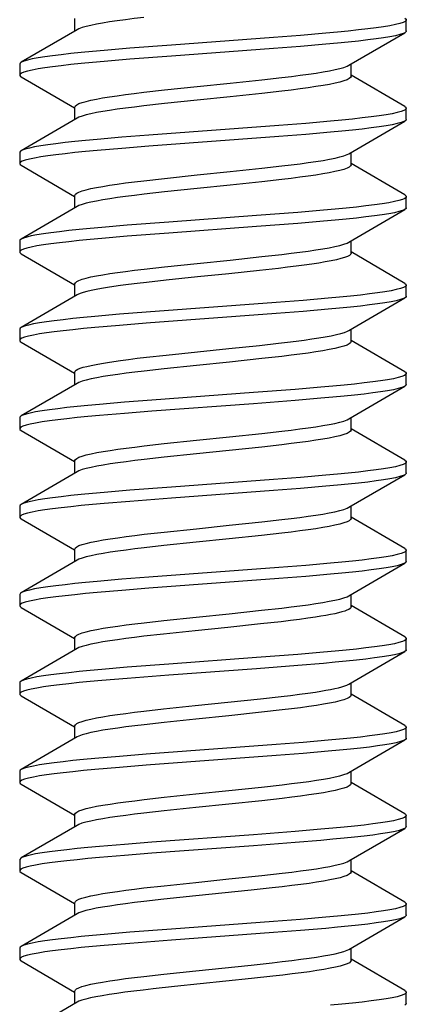
# Model space of a CAD drawing. Units: millimetres. Extents: x -110 to 110, y -25 to 25.
# Drawn here: x -6 to -4, y -5 to -1 of the extents above; entities that cross this region are included whole.
import ezdxf

# ---------------------------------------------------------------- set-up
doc = ezdxf.new("R2010")
doc.units = ezdxf.units.MM
doc.header["$LTSCALE"] = 23.1
doc.layers.get('0').update_dxf_attribs({"linetype": 'CONTINUOUS'})

msp = doc.modelspace()

# ---------------------------------------------------------------- linework, layer by layer
at = {"color": 7, "linetype": 'CONTINUOUS'}
for p, q in [((-5.625, -0.9684), (-5.625, -0.9126)), ((-4.125, -0.9682), (-4.125, -0.9182)), ((-5.6155, -0.9628), (-5.8681, -1.1103)), ((-5.6069, -0.9585), (-5.6155, -0.9628)), ((-4.4896, -0.9786), (-4.6034, -0.9883)), ((-4.3845, -1.1237), (-4.1319, -0.9762)), ((-4.1319, -0.9762), (-4.14, -0.98)), ((-4.7265, -0.998), (-5.1875, -1.032)), ((-4.6034, -0.9883), (-4.7265, -0.998)), ((-5.3764, -1.0466), (-5.492, -1.0563)), ((-5.1875, -1.032), (-5.3764, -1.0466)), ((-4.7265, -1.048), (-5.1875, -1.082)), ((-4.6034, -1.0383), (-4.7265, -1.048)), ((-4.4896, -1.0286), (-4.6034, -1.0383)), ((-5.3764, -1.0966), (-5.492, -1.1063)), ((-5.1875, -1.082), (-5.3764, -1.0966)), ((-5.875, -1.1182), (-5.875, -1.1682)), ((-4.393, -1.1279), (-4.3845, -1.1237)), ((-4.375, -1.1739), (-4.375, -1.1181)), ((-5.8681, -1.1762), (-5.6274, -1.3167)), ((-4.9226, -1.2047), (-4.7783, -1.1895)), ((-4.7783, -1.1895), (-4.6877, -1.1793)), ((-4.1319, -1.3103), (-4.375, -1.1684)), ((-5.3132, -1.246), (-5.2202, -1.2355)), ((-5.2202, -1.2355), (-5.0716, -1.2199)), ((-5.0716, -1.2199), (-4.9226, -1.2047)), ((-4.6881, -1.2407), (-4.7784, -1.2508)), ((-5.0713, -1.2812), (-5.2198, -1.2968)), ((-4.9225, -1.266), (-5.0713, -1.2812)), ((-4.7784, -1.2508), (-4.9225, -1.266)), ((-5.625, -1.3684), (-5.625, -1.3126)), ((-5.2198, -1.2968), (-5.3127, -1.3073)), ((-4.125, -1.3682), (-4.125, -1.3182)), ((-5.6155, -1.3628), (-5.8681, -1.5103)), ((-5.6068, -1.3585), (-5.6155, -1.3628)), ((-4.4681, -1.3767), (-4.5798, -1.3864)), ((-4.3845, -1.5237), (-4.1319, -1.3762)), ((-4.1319, -1.3762), (-4.1355, -1.3781)), ((-4.7013, -1.3961), (-5.2901, -1.4398)), ((-4.5798, -1.3864), (-4.7013, -1.3961)), ((-5.4121, -1.4495), (-5.5246, -1.4592)), ((-5.2901, -1.4398), (-5.4121, -1.4495)), ((-4.7013, -1.4461), (-5.2901, -1.4898)), ((-4.5798, -1.4364), (-4.7013, -1.4461)), ((-4.4681, -1.4267), (-4.5798, -1.4364)), ((-5.4121, -1.4995), (-5.5246, -1.5092)), ((-5.2901, -1.4898), (-5.4121, -1.4995)), ((-5.875, -1.5182), (-5.875, -1.5682)), ((-4.3931, -1.528), (-4.3845, -1.5237)), ((-4.375, -1.5739), (-4.375, -1.5181)), ((-5.8681, -1.5762), (-5.6274, -1.7167)), ((-4.9225, -1.6047), (-4.7784, -1.5895)), ((-4.7784, -1.5895), (-4.6881, -1.5793)), ((-4.1319, -1.7103), (-4.375, -1.5684)), ((-5.3127, -1.6459), (-5.2198, -1.6355)), ((-5.2198, -1.6355), (-5.0713, -1.6199)), ((-5.0713, -1.6199), (-4.9225, -1.6047)), ((-4.6885, -1.6407), (-4.7783, -1.6508)), ((-5.0711, -1.6812), (-5.2194, -1.6967)), ((-4.9224, -1.666), (-5.0711, -1.6812)), ((-4.7783, -1.6508), (-4.9224, -1.666)), ((-5.625, -1.7684), (-5.625, -1.7126)), ((-5.2194, -1.6967), (-5.3121, -1.7072)), ((-4.125, -1.7682), (-4.125, -1.7182)), ((-5.6155, -1.7628), (-5.8681, -1.9103)), ((-5.6068, -1.7585), (-5.6155, -1.7628)), ((-4.5004, -1.7796), (-4.6154, -1.7893)), ((-4.3845, -1.9237), (-4.1319, -1.7762)), ((-4.1319, -1.7762), (-4.1426, -1.781)), ((-4.8036, -1.8038), (-5.2005, -1.833)), ((-4.6154, -1.7893), (-4.8036, -1.8038)), ((-5.3884, -1.8475), (-5.503, -1.8572)), ((-5.2005, -1.833), (-5.3884, -1.8475)), ((-4.8036, -1.8538), (-5.2005, -1.883)), ((-4.6154, -1.8393), (-4.8036, -1.8538)), ((-4.5004, -1.8296), (-4.6154, -1.8393)), ((-5.3884, -1.8975), (-5.503, -1.9072)), ((-5.2005, -1.883), (-5.3884, -1.8975)), ((-5.875, -1.9182), (-5.875, -1.9682)), ((-4.3933, -1.928), (-4.3845, -1.9237)), ((-4.375, -1.9739), (-4.375, -1.9181)), ((-5.8681, -1.9762), (-5.6274, -2.1167)), ((-5.0711, -2.0198), (-4.9224, -2.0047)), ((-4.9224, -2.0047), (-4.7783, -1.9895)), ((-4.7783, -1.9895), (-4.6885, -1.9794)), ((-4.1319, -2.1103), (-4.375, -1.9684)), ((-5.3121, -2.0459), (-5.2194, -2.0354)), ((-5.2194, -2.0354), (-5.0711, -2.0198)), ((-4.7036, -2.0425), (-4.7901, -2.0521)), ((-5.0706, -2.0811), (-5.212, -2.0959)), ((-4.9282, -2.0666), (-5.0706, -2.0811)), ((-4.7901, -2.0521), (-4.9282, -2.0666)), ((-5.625, -2.1684), (-5.625, -2.1126)), ((-5.212, -2.0959), (-5.3011, -2.1059)), ((-4.125, -2.1682), (-4.125, -2.1182)), ((-5.6155, -2.1628), (-5.8681, -2.3103)), ((-4.4788, -2.1776), (-4.5916, -2.1873)), ((-4.3845, -2.3237), (-4.1319, -2.1762)), ((-4.7139, -2.197), (-5.3026, -2.2407)), ((-4.5916, -2.1873), (-4.7139, -2.197)), ((-5.5352, -2.2601), (-5.5864, -2.265)), ((-5.4238, -2.2504), (-5.5352, -2.2601)), ((-5.3026, -2.2407), (-5.4238, -2.2504)), ((-4.7139, -2.247), (-5.3026, -2.2907)), ((-4.5916, -2.2373), (-4.7139, -2.247)), ((-4.4788, -2.2276), (-4.5916, -2.2373)), ((-5.5352, -2.3101), (-5.5864, -2.315)), ((-5.4238, -2.3004), (-5.5352, -2.3101)), ((-5.3026, -2.2907), (-5.4238, -2.3004)), ((-5.875, -2.3182), (-5.875, -2.3682)), ((-4.375, -2.3739), (-4.375, -2.3181)), ((-5.8681, -2.3762), (-5.6274, -2.5167)), ((-5.0706, -2.4198), (-4.9282, -2.4053)), ((-4.9282, -2.4053), (-4.7901, -2.3908)), ((-4.7901, -2.3908), (-4.7036, -2.3811)), ((-4.1319, -2.5103), (-4.375, -2.3684)), ((-5.3011, -2.4446), (-5.212, -2.4346)), ((-5.212, -2.4346), (-5.0706, -2.4198)), ((-4.6883, -2.4407), (-4.7788, -2.4509)), ((-5.0741, -2.4815), (-5.2208, -2.4969)), ((-4.9252, -2.4663), (-5.0741, -2.4815)), ((-4.7788, -2.4509), (-4.9252, -2.4663)), ((-5.625, -2.5684), (-5.625, -2.5126)), ((-5.2208, -2.4969), (-5.3116, -2.5071)), ((-4.125, -2.5682), (-4.125, -2.5182)), ((-5.6155, -2.5628), (-5.8681, -2.7103)), ((-5.6067, -2.5585), (-5.6155, -2.5628)), ((-4.5115, -2.5805), (-4.6274, -2.5902)), ((-4.3845, -2.7237), (-4.1319, -2.5762)), ((-4.1319, -2.5762), (-4.1335, -2.5771)), ((-4.8166, -2.6048), (-5.2775, -2.6388)), ((-4.6274, -2.5902), (-4.8166, -2.6048)), ((-5.4003, -2.6485), (-5.5139, -2.6582)), ((-5.2775, -2.6388), (-5.4003, -2.6485)), ((-4.8166, -2.6548), (-5.2775, -2.6888)), ((-4.6274, -2.6402), (-4.8166, -2.6548)), ((-4.5115, -2.6305), (-4.6274, -2.6402)), ((-5.4003, -2.6985), (-5.5139, -2.7082)), ((-5.2775, -2.6888), (-5.4003, -2.6985)), ((-5.875, -2.7182), (-5.875, -2.7682)), ((-4.3933, -2.728), (-4.3845, -2.7237)), ((-4.375, -2.7739), (-4.375, -2.7181)), ((-5.8681, -2.7762), (-5.6274, -2.9167)), ((-5.0741, -2.8201), (-4.9252, -2.8049)), ((-4.9252, -2.8049), (-4.7788, -2.7895)), ((-4.7788, -2.7895), (-4.6883, -2.7793)), ((-4.1319, -2.9103), (-4.375, -2.7684)), ((-5.3116, -2.8458), (-5.2208, -2.8356)), ((-5.2208, -2.8356), (-5.0741, -2.8201)), ((-4.7795, -2.8509), (-4.9263, -2.8664)), ((-4.6884, -2.8407), (-4.7795, -2.8509)), ((-5.0752, -2.8816), (-5.2215, -2.897)), ((-4.9263, -2.8664), (-5.0752, -2.8816)), ((-5.625, -2.9684), (-5.625, -2.9126)), ((-5.2215, -2.897), (-5.3118, -2.9072)), ((-4.125, -2.9682), (-4.125, -2.9182)), ((-5.6155, -2.9628), (-5.8681, -3.1103)), ((-5.6067, -2.9585), (-5.6155, -2.9628)), ((-4.4895, -2.9786), (-4.6034, -2.9883)), ((-4.3845, -3.1237), (-4.1319, -2.9762)), ((-4.1319, -2.9762), (-4.14, -2.98)), ((-4.7265, -2.998), (-5.1874, -3.032)), ((-4.6034, -2.9883), (-4.7265, -2.998)), ((-4.4895, -3.0286), (-4.6034, -3.0383)), ((-5.3764, -3.0466), (-5.492, -3.0563)), ((-5.1874, -3.032), (-5.3764, -3.0466)), ((-4.7265, -3.048), (-5.1874, -3.082)), ((-4.6034, -3.0383), (-4.7265, -3.048)), ((-5.875, -3.1182), (-5.875, -3.1682)), ((-5.3764, -3.0966), (-5.492, -3.1063)), ((-5.1874, -3.082), (-5.3764, -3.0966)), ((-4.375, -3.1739), (-4.375, -3.1181)), ((-4.3933, -3.128), (-4.3845, -3.1237)), ((-5.8681, -3.1762), (-5.6274, -3.3167)), ((-5.0752, -3.2203), (-4.9263, -3.2051)), ((-4.9263, -3.2051), (-4.7795, -3.1896)), ((-4.7795, -3.1896), (-4.6884, -3.1794)), ((-4.1319, -3.3103), (-4.375, -3.1684)), ((-5.3118, -3.2458), (-5.2215, -3.2356)), ((-5.2215, -3.2356), (-5.0752, -3.2203)), ((-4.7802, -3.251), (-4.9274, -3.2665)), ((-4.6887, -3.2407), (-4.7802, -3.251)), ((-5.0763, -3.2817), (-5.2221, -3.297)), ((-4.9274, -3.2665), (-5.0763, -3.2817)), ((-5.625, -3.3684), (-5.625, -3.3126)), ((-5.2221, -3.297), (-5.312, -3.3072)), ((-4.125, -3.3682), (-4.125, -3.3182)), ((-5.6155, -3.3628), (-5.8681, -3.5103)), ((-5.6067, -3.3585), (-5.6155, -3.3628)), ((-4.4681, -3.3767), (-4.5798, -3.3864)), ((-4.3845, -3.5237), (-4.1319, -3.3762)), ((-4.1319, -3.3762), (-4.1355, -3.3781)), ((-4.7013, -3.3961), (-5.2901, -3.4398)), ((-4.5798, -3.3864), (-4.7013, -3.3961)), ((-4.4681, -3.4267), (-4.5798, -3.4364)), ((-5.4121, -3.4495), (-5.5246, -3.4592)), ((-5.2901, -3.4398), (-5.4121, -3.4495)), ((-4.7013, -3.4461), (-5.2901, -3.4898)), ((-4.5798, -3.4364), (-4.7013, -3.4461)), ((-5.875, -3.5182), (-5.875, -3.5682)), ((-5.4121, -3.4995), (-5.5246, -3.5092)), ((-5.2901, -3.4898), (-5.4121, -3.4995)), ((-4.375, -3.5739), (-4.375, -3.5181)), ((-4.3933, -3.528), (-4.3845, -3.5237)), ((-5.8681, -3.5762), (-5.6274, -3.7167)), ((-5.0763, -3.6204), (-4.9274, -3.6052)), ((-4.9274, -3.6052), (-4.7802, -3.5897)), ((-4.7802, -3.5897), (-4.6887, -3.5794)), ((-4.1319, -3.7103), (-4.375, -3.5684)), ((-5.312, -3.6459), (-5.2221, -3.6357)), ((-5.2221, -3.6357), (-5.0763, -3.6204)), ((-4.7848, -3.6515), (-4.9327, -3.667)), ((-4.692, -3.6411), (-4.7848, -3.6515)), ((-5.2243, -3.6973), (-5.3137, -3.7074)), ((-5.0808, -3.6822), (-5.2243, -3.6973)), ((-4.9327, -3.667), (-5.0808, -3.6822)), ((-5.625, -3.7684), (-5.625, -3.7126)), ((-4.125, -3.7682), (-4.125, -3.7182)), ((-5.6155, -3.7628), (-5.8681, -3.9103)), ((-4.5004, -3.7796), (-4.6154, -3.7893)), ((-4.3845, -3.9237), (-4.1319, -3.7762)), ((-4.8036, -3.8038), (-5.2005, -3.833)), ((-4.6154, -3.7893), (-4.8036, -3.8038)), ((-4.5004, -3.8296), (-4.6154, -3.8393)), ((-5.3884, -3.8475), (-5.503, -3.8572)), ((-5.2005, -3.833), (-5.3884, -3.8475)), ((-4.8036, -3.8538), (-5.2005, -3.883)), ((-4.6154, -3.8393), (-4.8036, -3.8538)), ((-5.875, -3.9182), (-5.875, -3.9682)), ((-5.3884, -3.8975), (-5.503, -3.9072)), ((-5.2005, -3.883), (-5.3884, -3.8975)), ((-4.375, -3.9739), (-4.375, -3.9181)), ((-5.8681, -3.9762), (-5.6274, -4.1167)), ((-5.0808, -4.0208), (-4.9327, -4.0057)), ((-4.9327, -4.0057), (-4.7848, -3.9902)), ((-4.7848, -3.9902), (-4.692, -3.9798)), ((-4.1319, -4.1103), (-4.375, -3.9684)), ((-5.3137, -4.0461), (-5.2243, -4.0359)), ((-5.2243, -4.0359), (-5.0808, -4.0208)), ((-4.7801, -4.051), (-4.9286, -4.0666)), ((-4.6872, -4.0405), (-4.7801, -4.051)), ((-5.2216, -4.097), (-5.312, -4.1072)), ((-5.0775, -4.0818), (-5.2216, -4.097)), ((-4.9286, -4.0666), (-5.0775, -4.0818)), ((-5.625, -4.1684), (-5.625, -4.1126)), ((-4.125, -4.1682), (-4.125, -4.1182)), ((-5.6155, -4.1628), (-5.8681, -4.3103)), ((-5.6069, -4.1586), (-5.6155, -4.1628)), ((-4.5916, -4.1873), (-4.7139, -4.197)), ((-4.4788, -4.1776), (-4.5916, -4.1873)), ((-4.3845, -4.3237), (-4.1319, -4.1762)), ((-4.1319, -4.1762), (-4.1376, -4.1791)), ((-4.7139, -4.197), (-5.3026, -4.2407)), ((-4.4788, -4.2276), (-4.5916, -4.2373)), ((-5.4238, -4.2504), (-5.5352, -4.2601)), ((-5.3026, -4.2407), (-5.4238, -4.2504)), ((-4.7139, -4.247), (-5.3026, -4.2907)), ((-4.5916, -4.2373), (-4.7139, -4.247)), ((-5.875, -4.3182), (-5.875, -4.3682)), ((-5.4238, -4.3004), (-5.5352, -4.3101)), ((-5.3026, -4.2907), (-5.4238, -4.3004)), ((-4.375, -4.3739), (-4.375, -4.3181)), ((-4.3932, -4.328), (-4.3845, -4.3237)), ((-5.8681, -4.3762), (-5.6274, -4.5167)), ((-5.0775, -4.4205), (-4.9286, -4.4053)), ((-4.9286, -4.4053), (-4.7801, -4.3897)), ((-4.7801, -4.3897), (-4.6872, -4.3792)), ((-4.1319, -4.5103), (-4.375, -4.3684)), ((-5.312, -4.4459), (-5.2216, -4.4357)), ((-5.2216, -4.4357), (-5.0775, -4.4205)), ((-4.7797, -4.451), (-4.9283, -4.4666)), ((-4.6867, -4.4405), (-4.7797, -4.451)), ((-5.2217, -4.497), (-5.3124, -4.5072)), ((-5.0774, -4.4818), (-5.2217, -4.497)), ((-4.9283, -4.4666), (-5.0774, -4.4818)), ((-5.625, -4.5684), (-5.625, -4.5126)), ((-4.125, -4.5682), (-4.125, -4.5182)), ((-5.6155, -4.5628), (-5.8681, -4.7103)), ((-5.6071, -4.5586), (-5.6155, -4.5628)), ((-4.5115, -4.5805), (-4.6274, -4.5902)), ((-4.3845, -4.7237), (-4.1319, -4.5762)), ((-4.1319, -4.5762), (-4.1335, -4.5771)), ((-4.8166, -4.6048), (-5.2774, -4.6388)), ((-4.6274, -4.5902), (-4.8166, -4.6048)), ((-4.5115, -4.6305), (-4.6274, -4.6402)), ((-5.4003, -4.6485), (-5.5138, -4.6582)), ((-5.2774, -4.6388), (-5.4003, -4.6485)), ((-4.8166, -4.6548), (-5.2774, -4.6888)), ((-4.6274, -4.6402), (-4.8166, -4.6548)), ((-5.875, -4.7182), (-5.875, -4.7682)), ((-5.4003, -4.6985), (-5.5138, -4.7082)), ((-5.2774, -4.6888), (-5.4003, -4.6985)), ((-4.375, -4.7739), (-4.375, -4.7181)), ((-4.3931, -4.728), (-4.3845, -4.7237)), ((-5.8681, -4.7762), (-5.6274, -4.9167)), ((-5.0774, -4.8205), (-4.9283, -4.8053)), ((-4.9283, -4.8053), (-4.7797, -4.7896)), ((-4.7797, -4.7896), (-4.6867, -4.7792)), ((-4.1319, -4.9103), (-4.375, -4.7684)), ((-5.3124, -4.8459), (-5.2217, -4.8357)), ((-5.2217, -4.8357), (-5.0774, -4.8205)), ((-4.7319, -4.8457), (-4.828, -4.8562)), ((-5.2218, -4.897), (-5.3129, -4.9073)), ((-5.0772, -4.8818), (-5.2218, -4.897)), ((-4.828, -4.8562), (-5.0772, -4.8818)), ((-5.625, -4.9684), (-5.625, -4.9126)), ((-4.125, -4.9682), (-4.125, -4.9182)), ((-5.6155, -4.9628), (-5.8681, -5.1103)), ((-5.6072, -4.9587), (-5.6155, -4.9628)), ((-4.6034, -4.9883), (-4.7265, -4.998)), ((-4.4895, -4.9786), (-4.6034, -4.9883)), ((-4.3845, -5.1237), (-4.1319, -4.9762)), ((-4.1319, -4.9762), (-4.14, -4.98)), ((-5.1874, -5.032), (-5.3764, -5.0466)), ((-4.7265, -4.998), (-5.1874, -5.032)), ((-4.4895, -5.0286), (-4.6034, -5.0383)), ((-5.3764, -5.0466), (-5.492, -5.0563)), ((-4.7265, -5.048), (-5.1874, -5.082)), ((-4.6034, -5.0383), (-4.7265, -5.048)), ((-5.875, -5.1182), (-5.875, -5.1682)), ((-5.3764, -5.0966), (-5.492, -5.1063)), ((-5.1874, -5.082), (-5.3764, -5.0966)), ((-4.375, -5.1739), (-4.375, -5.1181)), ((-4.3931, -5.1279), (-4.3845, -5.1237)), ((-5.8681, -5.1762), (-5.6274, -5.3167)), ((-5.0772, -5.2205), (-4.828, -5.1948)), ((-4.828, -5.1948), (-4.7319, -5.1844)), ((-4.1319, -5.3103), (-4.375, -5.1684)), ((-5.3129, -5.246), (-5.2218, -5.2357)), ((-5.2218, -5.2357), (-5.0772, -5.2205)), ((-4.8257, -5.2559), (-5.1747, -5.2919)), ((-4.7297, -5.2454), (-4.8257, -5.2559)), ((-5.1747, -5.2919), (-5.2703, -5.3024)), ((-5.625, -5.3684), (-5.625, -5.3126)), ((-4.125, -5.3682), (-4.125, -5.3182)), ((-5.6155, -5.3628), (-5.8681, -5.5103)), ((-5.6072, -5.3587), (-5.6155, -5.3628))]:
    msp.add_line(p, q, dxfattribs=at)
for points in [[(-5.3132, -0.9073), (-5.3563, -0.9125), (-5.3965, -0.9177), (-5.4339, -0.9228), (-5.4684, -0.9278), (-5.4998, -0.9329), (-5.528, -0.938), (-5.553, -0.9431), (-5.5747, -0.9482), (-5.5928, -0.9534), (-5.6069, -0.9585)], [(-4.125, -0.9182), (-4.1255, -0.9203), (-4.1302, -0.9252), (-4.14, -0.93), (-4.1548, -0.9349), (-4.1745, -0.9398), (-4.199, -0.9446), (-4.2281, -0.9495), (-4.2618, -0.9543), (-4.2997, -0.9592), (-4.3417, -0.964), (-4.3875, -0.9689), (-4.4369, -0.9737), (-4.4896, -0.9786)], [(-4.1319, -0.9103), (-4.1258, -0.9155), (-4.125, -0.9182)], [(-4.14, -0.98), (-4.1548, -0.9849), (-4.1745, -0.9898), (-4.199, -0.9946), (-4.2281, -0.9995), (-4.2618, -1.0043), (-4.2997, -1.0092), (-4.3417, -1.014), (-4.3875, -1.0189), (-4.4369, -1.0237), (-4.4896, -1.0286)], [(-4.125, -0.9682), (-4.1255, -0.9703), (-4.1302, -0.9752), (-4.1319, -0.9762)], [(-5.492, -1.0563), (-5.5457, -1.0611), (-5.5962, -1.066), (-5.6433, -1.0708), (-5.6866, -1.0757), (-5.7259, -1.0805), (-5.761, -1.0854), (-5.7917, -1.0902), (-5.8178, -1.0951), (-5.8391, -1.1), (-5.8556, -1.1048), (-5.8671, -1.1097), (-5.8681, -1.1103)], [(-5.492, -1.1063), (-5.5457, -1.1111), (-5.5962, -1.116), (-5.6433, -1.1208), (-5.6866, -1.1257), (-5.7259, -1.1305), (-5.761, -1.1354), (-5.7917, -1.1402), (-5.8178, -1.1451), (-5.8391, -1.15), (-5.8556, -1.1548), (-5.8671, -1.1597), (-5.8735, -1.1645), (-5.875, -1.1682)], [(-5.8681, -1.1103), (-5.8735, -1.1145), (-5.875, -1.1182)], [(-4.6877, -1.1793), (-4.6453, -1.1742), (-4.6054, -1.1691), (-4.5682, -1.164), (-4.5335, -1.1589), (-4.5015, -1.1538), (-4.4726, -1.1487), (-4.4472, -1.1435), (-4.4253, -1.1383), (-4.4071, -1.1331), (-4.393, -1.1279)], [(-5.875, -1.1682), (-5.8749, -1.1694), (-5.8711, -1.1742), (-5.8681, -1.1762)], [(-4.375, -1.1739), (-4.377, -1.179), (-4.383, -1.1841), (-4.3931, -1.1893), (-4.4073, -1.1945), (-4.4256, -1.1997), (-4.4477, -1.2049), (-4.4732, -1.2101), (-4.5021, -1.2152), (-4.5341, -1.2204), (-4.5689, -1.2254), (-4.6061, -1.2305), (-4.6459, -1.2356), (-4.6881, -1.2407)], [(-5.625, -1.3126), (-5.623, -1.3075), (-5.6169, -1.3023), (-5.6069, -1.2972), (-5.5928, -1.292), (-5.5747, -1.2869), (-5.553, -1.2817), (-5.528, -1.2766), (-5.4998, -1.2716), (-5.4684, -1.2665), (-5.4339, -1.2614), (-5.3965, -1.2563), (-5.3563, -1.2512), (-5.3132, -1.246)], [(-5.3127, -1.3073), (-5.3558, -1.3125), (-5.396, -1.3176), (-5.4333, -1.3227), (-5.4678, -1.3278), (-5.4993, -1.3328), (-5.5277, -1.3379), (-5.5528, -1.343), (-5.5746, -1.3482), (-5.5927, -1.3534), (-5.6068, -1.3585)], [(-4.125, -1.3182), (-4.1277, -1.3233), (-4.1355, -1.3281), (-4.1483, -1.333), (-4.166, -1.3378), (-4.1886, -1.3427), (-4.2159, -1.3475), (-4.2478, -1.3524), (-4.284, -1.3572), (-4.3244, -1.3621), (-4.3687, -1.3669), (-4.4167, -1.3718), (-4.4681, -1.3767)], [(-4.1319, -1.3103), (-4.1274, -1.3135), (-4.125, -1.3182)], [(-4.1355, -1.3781), (-4.1483, -1.383), (-4.166, -1.3878), (-4.1886, -1.3927), (-4.2159, -1.3975), (-4.2478, -1.4024), (-4.284, -1.4072), (-4.3244, -1.4121), (-4.3687, -1.4169), (-4.4167, -1.4218), (-4.4681, -1.4267)], [(-4.125, -1.3682), (-4.1277, -1.3733), (-4.1319, -1.3762)], [(-5.5246, -1.4592), (-5.5764, -1.464), (-5.6249, -1.4689), (-5.6697, -1.4737), (-5.7107, -1.4786), (-5.7475, -1.4834), (-5.78, -1.4883), (-5.8079, -1.4932), (-5.8312, -1.498), (-5.8496, -1.5029), (-5.8631, -1.5077), (-5.8681, -1.5103)], [(-5.5246, -1.5092), (-5.5764, -1.514), (-5.6249, -1.5189), (-5.6697, -1.5237), (-5.7107, -1.5286), (-5.7475, -1.5334), (-5.78, -1.5383), (-5.8079, -1.5432), (-5.8312, -1.548), (-5.8496, -1.5529), (-5.8631, -1.5577), (-5.8715, -1.5626), (-5.8749, -1.5674), (-5.875, -1.5682)], [(-5.8681, -1.5103), (-5.8715, -1.5126), (-5.8749, -1.5174), (-5.875, -1.5182)], [(-4.6881, -1.5793), (-4.6459, -1.5742), (-4.6061, -1.5692), (-4.5689, -1.5641), (-4.5341, -1.559), (-4.5021, -1.5539), (-4.4732, -1.5488), (-4.4477, -1.5436), (-4.4256, -1.5384), (-4.4073, -1.5331), (-4.3931, -1.528)], [(-5.875, -1.5682), (-5.8732, -1.5723), (-5.8681, -1.5762)], [(-4.375, -1.5739), (-4.377, -1.579), (-4.3831, -1.5842), (-4.3933, -1.5893), (-4.4076, -1.5946), (-4.426, -1.5998), (-4.4481, -1.605), (-4.4738, -1.6102), (-4.5028, -1.6153), (-4.5348, -1.6205), (-4.5695, -1.6255), (-4.6067, -1.6306), (-4.6464, -1.6356), (-4.6885, -1.6407)], [(-5.625, -1.7126), (-5.623, -1.7075), (-5.6169, -1.7023), (-5.6068, -1.6972), (-5.5927, -1.692), (-5.5746, -1.6868), (-5.5528, -1.6817), (-5.5277, -1.6766), (-5.4993, -1.6715), (-5.4678, -1.6664), (-5.4333, -1.6613), (-5.396, -1.6563), (-5.3558, -1.6511), (-5.3127, -1.6459)], [(-5.3121, -1.7072), (-5.3552, -1.7124), (-5.3953, -1.7175), (-5.4326, -1.7226), (-5.4672, -1.7277), (-5.4988, -1.7327), (-5.5273, -1.7378), (-5.5526, -1.743), (-5.5745, -1.7481), (-5.5927, -1.7533), (-5.6068, -1.7585)], [(-4.125, -1.7182), (-4.126, -1.7213), (-4.1318, -1.7262), (-4.1426, -1.731), (-4.1583, -1.7359), (-4.179, -1.7407), (-4.2044, -1.7456), (-4.2345, -1.7504), (-4.269, -1.7553), (-4.3078, -1.7601), (-4.3506, -1.765), (-4.3971, -1.7699), (-4.4472, -1.7747), (-4.5004, -1.7796)], [(-4.1319, -1.7103), (-4.1298, -1.7116), (-4.1253, -1.7165), (-4.125, -1.7182)], [(-4.1426, -1.781), (-4.1583, -1.7859), (-4.179, -1.7907), (-4.2044, -1.7956), (-4.2345, -1.8004), (-4.269, -1.8053), (-4.3078, -1.8101), (-4.3506, -1.815), (-4.3971, -1.8199), (-4.4472, -1.8247), (-4.5004, -1.8296)], [(-4.125, -1.7682), (-4.126, -1.7713), (-4.1319, -1.7762)], [(-5.503, -1.8572), (-5.5561, -1.8621), (-5.6059, -1.8669), (-5.6522, -1.8718), (-5.6948, -1.8767), (-5.7333, -1.8815), (-5.7675, -1.8864), (-5.7973, -1.8912), (-5.8224, -1.8961), (-5.8428, -1.9009), (-5.8583, -1.9058), (-5.8681, -1.9103)], [(-5.503, -1.9072), (-5.5561, -1.9121), (-5.6059, -1.9169), (-5.6522, -1.9218), (-5.6948, -1.9267), (-5.7333, -1.9315), (-5.7675, -1.9364), (-5.7973, -1.9412), (-5.8224, -1.9461), (-5.8428, -1.9509), (-5.8583, -1.9558), (-5.8687, -1.9606), (-5.8742, -1.9655), (-5.875, -1.9682)], [(-5.8681, -1.9103), (-5.8742, -1.9155), (-5.875, -1.9182)], [(-4.6885, -1.9794), (-4.6464, -1.9743), (-4.6067, -1.9693), (-4.5695, -1.9642), (-4.5348, -1.9591), (-4.5028, -1.954), (-4.4738, -1.9489), (-4.4481, -1.9437), (-4.426, -1.9385), (-4.4076, -1.9332), (-4.3933, -1.928)], [(-5.875, -1.9682), (-5.8745, -1.9703), (-5.8698, -1.9752), (-5.8681, -1.9762)], [(-4.375, -1.9739), (-4.3768, -1.9788), (-4.3824, -1.9837), (-4.3916, -1.9886), (-4.4047, -1.9936), (-4.4214, -1.9986), (-4.4416, -2.0036), (-4.4651, -2.0085), (-4.4918, -2.0135), (-4.5212, -2.0184), (-4.5531, -2.0232), (-4.5874, -2.028), (-4.624, -2.0328), (-4.6628, -2.0376), (-4.7036, -2.0425)], [(-5.625, -2.1126), (-5.623, -2.1075), (-5.6169, -2.1023), (-5.6068, -2.0972), (-5.5927, -2.092), (-5.5745, -2.0868), (-5.5526, -2.0816), (-5.5273, -2.0765), (-5.4988, -2.0714), (-5.4672, -2.0663), (-5.4326, -2.0613), (-5.3953, -2.0562), (-5.3552, -2.0511), (-5.3121, -2.0459)], [(-5.4188, -2.1207), (-5.4494, -2.125), (-5.4781, -2.1294), (-5.5048, -2.1338), (-5.5292, -2.1382), (-5.5513, -2.1427), (-5.5706, -2.1472), (-5.5872, -2.1517), (-5.6009, -2.1562), (-5.6115, -2.1607), (-5.6155, -2.1628)], [(-5.3011, -2.1059), (-5.3427, -2.1108), (-5.382, -2.1158), (-5.4188, -2.1207)], [(-4.125, -2.1182), (-4.1251, -2.1194), (-4.1289, -2.1242), (-4.1376, -2.1291), (-4.1514, -2.1339), (-4.1702, -2.1388), (-4.1937, -2.1436), (-4.2219, -2.1485), (-4.2547, -2.1533), (-4.2918, -2.1582), (-4.333, -2.1631), (-4.3781, -2.1679), (-4.4267, -2.1728), (-4.4788, -2.1776)], [(-4.1319, -2.1103), (-4.1265, -2.1145), (-4.125, -2.1182)], [(-4.1319, -2.1762), (-4.1376, -2.1791), (-4.1514, -2.1839), (-4.1702, -2.1888), (-4.1937, -2.1936), (-4.2219, -2.1985), (-4.2547, -2.2033), (-4.2918, -2.2082), (-4.333, -2.2131), (-4.3781, -2.2179), (-4.4267, -2.2228), (-4.4788, -2.2276)], [(-4.125, -2.1682), (-4.1251, -2.1694), (-4.1289, -2.1742), (-4.1319, -2.1762)], [(-5.5864, -2.265), (-5.6342, -2.2699), (-5.6782, -2.2747), (-5.7184, -2.2796), (-5.7543, -2.2844), (-5.7859, -2.2893), (-5.8129, -2.2941), (-5.8352, -2.299), (-5.8527, -2.3038), (-5.8652, -2.3087), (-5.8681, -2.3103)], [(-5.8681, -2.3103), (-5.8726, -2.3135), (-5.875, -2.3182)], [(-5.5864, -2.315), (-5.6342, -2.3199), (-5.6782, -2.3247), (-5.7184, -2.3296), (-5.7543, -2.3344), (-5.7859, -2.3393), (-5.8129, -2.3441), (-5.8352, -2.349), (-5.8527, -2.3538), (-5.8652, -2.3587), (-5.8726, -2.3635), (-5.875, -2.3682)], [(-4.7036, -2.3811), (-4.6628, -2.3763), (-4.624, -2.3715), (-4.5874, -2.3667), (-4.5531, -2.3619), (-4.5212, -2.357), (-4.4918, -2.3521), (-4.4651, -2.3472), (-4.4416, -2.3423), (-4.4214, -2.3373), (-4.4047, -2.3323), (-4.3916, -2.3273), (-4.3845, -2.3237)], [(-5.875, -2.3682), (-5.8723, -2.3733), (-5.8681, -2.3762)], [(-4.375, -2.3739), (-4.377, -2.379), (-4.3831, -2.3842), (-4.3933, -2.3894), (-4.4076, -2.3946), (-4.426, -2.3998), (-4.4482, -2.405), (-4.4739, -2.4102), (-4.5029, -2.4154), (-4.5349, -2.4205), (-4.5695, -2.4255), (-4.6065, -2.4306), (-4.6461, -2.4356), (-4.6883, -2.4407)], [(-5.4188, -2.4593), (-5.382, -2.4544), (-5.3427, -2.4495), (-5.3011, -2.4446)], [(-5.625, -2.5126), (-5.6235, -2.5082), (-5.619, -2.5038), (-5.6115, -2.4993), (-5.6009, -2.4948), (-5.5872, -2.4903), (-5.5706, -2.4858), (-5.5513, -2.4814), (-5.5292, -2.4769), (-5.5048, -2.4724), (-5.4781, -2.468), (-5.4494, -2.4637), (-5.4188, -2.4593)], [(-5.3116, -2.5071), (-5.3539, -2.5122), (-5.3935, -2.5173), (-5.4305, -2.5223), (-5.4651, -2.5273), (-5.4971, -2.5325), (-5.5261, -2.5376), (-5.5518, -2.5428), (-5.574, -2.548), (-5.5924, -2.5533), (-5.6067, -2.5585)], [(-4.125, -2.5182), (-4.1268, -2.5223), (-4.1335, -2.5271), (-4.1453, -2.532), (-4.1621, -2.5368), (-4.1837, -2.5417), (-4.2101, -2.5466), (-4.2411, -2.5514), (-4.2764, -2.5563), (-4.316, -2.5611), (-4.3596, -2.566), (-4.4069, -2.5708), (-4.4576, -2.5757), (-4.5115, -2.5805)], [(-4.1319, -2.5103), (-4.1285, -2.5126), (-4.1251, -2.5174), (-4.125, -2.5182)], [(-4.1335, -2.5771), (-4.1453, -2.582), (-4.1621, -2.5868), (-4.1837, -2.5917), (-4.2101, -2.5966), (-4.2411, -2.6014), (-4.2764, -2.6063), (-4.316, -2.6111), (-4.3596, -2.616), (-4.4069, -2.6208), (-4.4576, -2.6257), (-4.5115, -2.6305)], [(-4.125, -2.5682), (-4.1268, -2.5723), (-4.1319, -2.5762)], [(-5.5139, -2.6582), (-5.5663, -2.6631), (-5.6155, -2.6679), (-5.6611, -2.6728), (-5.7028, -2.6776), (-5.7405, -2.6825), (-5.7738, -2.6873), (-5.8027, -2.6922), (-5.8269, -2.697), (-5.8463, -2.7019), (-5.8608, -2.7067), (-5.8681, -2.7103)], [(-5.5139, -2.7082), (-5.5663, -2.7131), (-5.6155, -2.7179), (-5.6611, -2.7228), (-5.7028, -2.7276), (-5.7405, -2.7325), (-5.7738, -2.7373), (-5.8027, -2.7422), (-5.8269, -2.747), (-5.8463, -2.7519), (-5.8608, -2.7567), (-5.8702, -2.7616), (-5.8747, -2.7665), (-5.875, -2.7682)], [(-5.8681, -2.7103), (-5.8702, -2.7116), (-5.8747, -2.7165), (-5.875, -2.7182)], [(-4.6883, -2.7793), (-4.6461, -2.7743), (-4.6065, -2.7692), (-4.5695, -2.7642), (-4.5349, -2.7592), (-4.5029, -2.754), (-4.4739, -2.7489), (-4.4482, -2.7437), (-4.426, -2.7385), (-4.4076, -2.7332), (-4.3933, -2.728)], [(-5.875, -2.7682), (-5.874, -2.7713), (-5.8681, -2.7762)], [(-4.375, -2.7739), (-4.377, -2.779), (-4.3831, -2.7842), (-4.3933, -2.7894), (-4.4076, -2.7946), (-4.426, -2.7998), (-4.4482, -2.805), (-4.4739, -2.8102), (-4.5029, -2.8154), (-4.5349, -2.8205), (-4.5695, -2.8255), (-4.6064, -2.8305), (-4.6461, -2.8356), (-4.6884, -2.8407)], [(-5.625, -2.9126), (-5.623, -2.9075), (-5.6169, -2.9023), (-5.6067, -2.8971), (-5.5924, -2.8919), (-5.574, -2.8867), (-5.5518, -2.8815), (-5.5261, -2.8763), (-5.4971, -2.8711), (-5.4651, -2.866), (-5.4305, -2.861), (-5.3935, -2.8559), (-5.3539, -2.8509), (-5.3116, -2.8458)], [(-5.3118, -2.9072), (-5.3539, -2.9122), (-5.3935, -2.9173), (-5.4305, -2.9223), (-5.4651, -2.9273), (-5.4971, -2.9325), (-5.5261, -2.9376), (-5.5518, -2.9428), (-5.574, -2.948), (-5.5924, -2.9533), (-5.6067, -2.9585)], [(-4.125, -2.9182), (-4.1255, -2.9203), (-4.1302, -2.9252), (-4.14, -2.93), (-4.1548, -2.9349), (-4.1745, -2.9398), (-4.199, -2.9446), (-4.2281, -2.9495), (-4.2618, -2.9543), (-4.2997, -2.9592), (-4.3417, -2.964), (-4.3875, -2.9689), (-4.4369, -2.9737), (-4.4895, -2.9786)], [(-4.1319, -2.9103), (-4.1258, -2.9155), (-4.125, -2.9182)], [(-4.14, -2.98), (-4.1548, -2.9849), (-4.1745, -2.9898), (-4.199, -2.9946), (-4.2281, -2.9995), (-4.2618, -3.0043), (-4.2997, -3.0092), (-4.3417, -3.014), (-4.3875, -3.0189), (-4.4369, -3.0237), (-4.4895, -3.0286)], [(-4.125, -2.9682), (-4.1255, -2.9703), (-4.1302, -2.9752), (-4.1319, -2.9762)], [(-5.492, -3.0563), (-5.5457, -3.0611), (-5.5962, -3.066), (-5.6433, -3.0708), (-5.6866, -3.0757), (-5.7259, -3.0805), (-5.761, -3.0854), (-5.7917, -3.0902), (-5.8178, -3.0951), (-5.8391, -3.1), (-5.8556, -3.1048), (-5.8671, -3.1097), (-5.8681, -3.1103)], [(-5.492, -3.1063), (-5.5457, -3.1111), (-5.5962, -3.116), (-5.6433, -3.1208), (-5.6866, -3.1257), (-5.7259, -3.1305), (-5.761, -3.1354), (-5.7917, -3.1402), (-5.8178, -3.1451), (-5.8391, -3.15), (-5.8556, -3.1548), (-5.8671, -3.1597), (-5.8735, -3.1645), (-5.875, -3.1682)], [(-5.8681, -3.1103), (-5.8735, -3.1145), (-5.875, -3.1182)], [(-4.6884, -3.1794), (-4.6461, -3.1743), (-4.6064, -3.1692), (-4.5695, -3.1642), (-4.5349, -3.1592), (-4.5029, -3.154), (-4.4739, -3.1489), (-4.4482, -3.1437), (-4.426, -3.1385), (-4.4076, -3.1332), (-4.3933, -3.128)], [(-5.875, -3.1682), (-5.8749, -3.1694), (-5.8711, -3.1742), (-5.8681, -3.1762)], [(-4.375, -3.1739), (-4.377, -3.179), (-4.3831, -3.1842), (-4.3933, -3.1893), (-4.4076, -3.1946), (-4.426, -3.1998), (-4.4482, -3.205), (-4.4738, -3.2102), (-4.5028, -3.2154), (-4.5348, -3.2205), (-4.5694, -3.2255), (-4.6064, -3.2305), (-4.6461, -3.2356), (-4.6887, -3.2407)], [(-5.625, -3.3126), (-5.623, -3.3075), (-5.6169, -3.3023), (-5.6067, -3.2971), (-5.5924, -3.2919), (-5.574, -3.2867), (-5.5518, -3.2815), (-5.5261, -3.2763), (-5.4971, -3.2711), (-5.4651, -3.266), (-5.4305, -3.261), (-5.3935, -3.2559), (-5.3539, -3.2509), (-5.3118, -3.2458)], [(-5.312, -3.3072), (-5.3539, -3.3122), (-5.3935, -3.3173), (-5.4305, -3.3223), (-5.4652, -3.3273), (-5.4972, -3.3325), (-5.5262, -3.3376), (-5.5519, -3.3428), (-5.574, -3.348), (-5.5924, -3.3533), (-5.6067, -3.3585)], [(-4.125, -3.3182), (-4.1277, -3.3233), (-4.1355, -3.3281), (-4.1483, -3.333), (-4.166, -3.3378), (-4.1886, -3.3427), (-4.2159, -3.3475), (-4.2478, -3.3524), (-4.284, -3.3572), (-4.3244, -3.3621), (-4.3687, -3.3669), (-4.4167, -3.3718), (-4.4681, -3.3767)], [(-4.1319, -3.3103), (-4.1274, -3.3135), (-4.125, -3.3182)], [(-4.1355, -3.3781), (-4.1483, -3.383), (-4.166, -3.3878), (-4.1886, -3.3927), (-4.2159, -3.3975), (-4.2478, -3.4024), (-4.284, -3.4072), (-4.3244, -3.4121), (-4.3687, -3.4169), (-4.4167, -3.4218), (-4.4681, -3.4267)], [(-4.125, -3.3682), (-4.1277, -3.3733), (-4.1319, -3.3762)], [(-5.5246, -3.4592), (-5.5764, -3.464), (-5.6249, -3.4689), (-5.6697, -3.4737), (-5.7107, -3.4786), (-5.7475, -3.4834), (-5.78, -3.4883), (-5.8079, -3.4932), (-5.8312, -3.498), (-5.8496, -3.5029), (-5.8631, -3.5077), (-5.8681, -3.5103)], [(-5.5246, -3.5092), (-5.5764, -3.514), (-5.6249, -3.5189), (-5.6697, -3.5237), (-5.7107, -3.5286), (-5.7475, -3.5334), (-5.78, -3.5383), (-5.8079, -3.5432), (-5.8312, -3.548), (-5.8496, -3.5529), (-5.8631, -3.5577), (-5.8715, -3.5626), (-5.8749, -3.5674), (-5.875, -3.5682)], [(-5.8681, -3.5103), (-5.8715, -3.5126), (-5.8749, -3.5174), (-5.875, -3.5182)], [(-4.6887, -3.5794), (-4.6461, -3.5743), (-4.6064, -3.5692), (-4.5694, -3.5642), (-4.5348, -3.5591), (-4.5028, -3.554), (-4.4738, -3.5489), (-4.4482, -3.5437), (-4.426, -3.5385), (-4.4076, -3.5332), (-4.3933, -3.528)], [(-5.875, -3.5682), (-5.8732, -3.5723), (-5.8681, -3.5762)], [(-4.375, -3.5739), (-4.3761, -3.5778), (-4.3796, -3.5816), (-4.3853, -3.5855), (-4.3935, -3.5894), (-4.404, -3.5934), (-4.4167, -3.5973), (-4.4317, -3.6012), (-4.4489, -3.6052), (-4.468, -3.6091), (-4.489, -3.613), (-4.5117, -3.6168), (-4.5361, -3.6207)], [(-5.625, -3.7126), (-5.623, -3.7075), (-5.6169, -3.7023), (-5.6067, -3.6972), (-5.5924, -3.6919), (-5.574, -3.6867), (-5.5519, -3.6815), (-5.5262, -3.6763), (-5.4972, -3.6711), (-5.4652, -3.666), (-5.4305, -3.661), (-5.3935, -3.6559), (-5.3539, -3.6509), (-5.312, -3.6459)], [(-4.5361, -3.6207), (-4.5708, -3.6257), (-4.6084, -3.6308), (-4.6488, -3.6359), (-4.692, -3.6411)], [(-5.3137, -3.7074), (-5.3556, -3.7124), (-5.395, -3.7175), (-5.432, -3.7225), (-5.4665, -3.7276), (-5.4983, -3.7327), (-5.5271, -3.7378), (-5.5526, -3.743), (-5.5745, -3.7482), (-5.5928, -3.7534), (-5.6069, -3.7586), (-5.6155, -3.7628)], [(-4.125, -3.7182), (-4.126, -3.7213), (-4.1318, -3.7262), (-4.1426, -3.731), (-4.1583, -3.7359), (-4.179, -3.7407), (-4.2044, -3.7456), (-4.2345, -3.7504), (-4.269, -3.7553), (-4.3078, -3.7601), (-4.3506, -3.765)], [(-4.1319, -3.7103), (-4.1298, -3.7116), (-4.1253, -3.7165), (-4.125, -3.7182)], [(-4.3506, -3.765), (-4.3971, -3.7699), (-4.4472, -3.7747), (-4.5004, -3.7796)], [(-4.1319, -3.7762), (-4.1426, -3.781), (-4.1583, -3.7859), (-4.179, -3.7907), (-4.2044, -3.7956), (-4.2345, -3.8004), (-4.269, -3.8053), (-4.3078, -3.8101), (-4.3506, -3.815)], [(-4.125, -3.7682), (-4.126, -3.7713), (-4.1319, -3.7762)], [(-4.3506, -3.815), (-4.3971, -3.8199), (-4.4472, -3.8247), (-4.5004, -3.8296)], [(-5.503, -3.8572), (-5.5561, -3.8621), (-5.6059, -3.8669), (-5.6522, -3.8718), (-5.6948, -3.8767), (-5.7333, -3.8815), (-5.7675, -3.8864), (-5.7973, -3.8912), (-5.8224, -3.8961), (-5.8428, -3.9009), (-5.8583, -3.9058), (-5.8681, -3.9103)], [(-5.503, -3.9072), (-5.5561, -3.9121), (-5.6059, -3.9169), (-5.6522, -3.9218), (-5.6948, -3.9267), (-5.7333, -3.9315), (-5.7675, -3.9364), (-5.7973, -3.9412), (-5.8224, -3.9461), (-5.8428, -3.9509), (-5.8583, -3.9558), (-5.8687, -3.9606), (-5.8742, -3.9655), (-5.875, -3.9682)], [(-5.8681, -3.9103), (-5.8742, -3.9155), (-5.875, -3.9182)], [(-4.692, -3.9798), (-4.6488, -3.9746), (-4.6084, -3.9695), (-4.5708, -3.9644), (-4.5361, -3.9593)], [(-4.5361, -3.9593), (-4.5117, -3.9555), (-4.489, -3.9516), (-4.468, -3.9478), (-4.4489, -3.9439), (-4.4317, -3.9399), (-4.4167, -3.936), (-4.404, -3.932), (-4.3935, -3.9281), (-4.3853, -3.9242), (-4.3845, -3.9237)], [(-5.875, -3.9682), (-5.8745, -3.9703), (-5.8698, -3.9752), (-5.8681, -3.9762)], [(-4.375, -3.9739), (-4.377, -3.979), (-4.3831, -3.9841), (-4.3932, -3.9893), (-4.4073, -3.9945), (-4.4254, -3.9996), (-4.4471, -4.0048), (-4.4722, -4.0099), (-4.5005, -4.015), (-4.532, -4.02), (-4.5665, -4.0251), (-4.6039, -4.0302), (-4.6441, -4.0353), (-4.6872, -4.0405)], [(-5.625, -4.1126), (-5.623, -4.1075), (-5.617, -4.1024), (-5.6069, -4.0972), (-5.5928, -4.092), (-5.5745, -4.0868), (-5.5526, -4.0816), (-5.5271, -4.0765), (-5.4983, -4.0713), (-5.4665, -4.0662), (-5.432, -4.0612), (-5.395, -4.0561), (-5.3556, -4.0511), (-5.3137, -4.0461)], [(-5.312, -4.1072), (-5.3543, -4.1123), (-5.3941, -4.1173), (-5.4314, -4.1224), (-5.4661, -4.1275), (-5.4981, -4.1326), (-5.527, -4.1378), (-5.5525, -4.1429), (-5.5745, -4.1482), (-5.5928, -4.1534), (-5.6069, -4.1586)], [(-4.125, -4.1182), (-4.1251, -4.1194), (-4.1289, -4.1242), (-4.1376, -4.1291), (-4.1514, -4.1339), (-4.1702, -4.1388), (-4.1937, -4.1436), (-4.2219, -4.1485), (-4.2547, -4.1533), (-4.2918, -4.1582), (-4.333, -4.1631), (-4.3781, -4.1679), (-4.4267, -4.1728), (-4.4788, -4.1776)], [(-4.1319, -4.1103), (-4.1265, -4.1145), (-4.125, -4.1182)], [(-4.1376, -4.1791), (-4.1514, -4.1839), (-4.1702, -4.1888), (-4.1937, -4.1936), (-4.2219, -4.1985), (-4.2547, -4.2033), (-4.2918, -4.2082), (-4.333, -4.2131), (-4.3781, -4.2179), (-4.4267, -4.2228), (-4.4788, -4.2276)], [(-4.125, -4.1682), (-4.1251, -4.1694), (-4.1289, -4.1742), (-4.1319, -4.1762)], [(-5.5352, -4.2601), (-5.5864, -4.265), (-5.6342, -4.2699), (-5.6782, -4.2747), (-5.7184, -4.2796), (-5.7543, -4.2844), (-5.7859, -4.2893), (-5.8129, -4.2941), (-5.8352, -4.299), (-5.8527, -4.3038), (-5.8652, -4.3087), (-5.8681, -4.3103)], [(-5.5352, -4.3101), (-5.5864, -4.315), (-5.6342, -4.3199), (-5.6782, -4.3247), (-5.7184, -4.3296), (-5.7543, -4.3344), (-5.7859, -4.3393), (-5.8129, -4.3441), (-5.8352, -4.349), (-5.8527, -4.3538), (-5.8652, -4.3587), (-5.8726, -4.3635), (-5.875, -4.3682)], [(-5.8681, -4.3103), (-5.8726, -4.3135), (-5.875, -4.3182)], [(-4.6872, -4.3792), (-4.6441, -4.374), (-4.6039, -4.3689), (-4.5665, -4.3638), (-4.532, -4.3587), (-4.5005, -4.3536), (-4.4722, -4.3486), (-4.4471, -4.3435), (-4.4254, -4.3383), (-4.4073, -4.3331), (-4.3932, -4.328)], [(-5.875, -4.3682), (-5.8723, -4.3733), (-5.8681, -4.3762)], [(-4.375, -4.3739), (-4.377, -4.379), (-4.3831, -4.3841), (-4.3931, -4.3893), (-4.4072, -4.3944), (-4.4252, -4.3996), (-4.4469, -4.4047), (-4.4719, -4.4098), (-4.5, -4.4149), (-4.5314, -4.4199), (-4.5659, -4.425), (-4.6033, -4.4301), (-4.6436, -4.4353), (-4.6867, -4.4405)], [(-5.625, -4.5126), (-5.623, -4.5075), (-5.617, -4.5024), (-5.6069, -4.4972), (-5.5928, -4.4921), (-5.5745, -4.4868), (-5.5525, -4.4816), (-5.527, -4.4765), (-5.4981, -4.4713), (-5.4661, -4.4662), (-5.4314, -4.4611), (-5.3941, -4.456), (-5.3543, -4.451), (-5.312, -4.4459)], [(-5.3124, -4.5072), (-5.3549, -4.5124), (-5.3948, -4.5174), (-5.4321, -4.5225), (-5.4668, -4.5276), (-5.4987, -4.5327), (-5.5276, -4.5379), (-5.553, -4.5431), (-5.5749, -4.5482), (-5.593, -4.5534), (-5.6071, -4.5586)], [(-4.125, -4.5182), (-4.1268, -4.5223), (-4.1335, -4.5271), (-4.1453, -4.532), (-4.1621, -4.5368), (-4.1837, -4.5417), (-4.2101, -4.5466), (-4.2411, -4.5514), (-4.2764, -4.5563), (-4.316, -4.5611), (-4.3596, -4.566), (-4.4069, -4.5708), (-4.4576, -4.5757), (-4.5115, -4.5805)], [(-4.1319, -4.5103), (-4.1285, -4.5126), (-4.1251, -4.5174), (-4.125, -4.5182)], [(-4.1335, -4.5771), (-4.1453, -4.582), (-4.1621, -4.5868), (-4.1837, -4.5917), (-4.2101, -4.5966), (-4.2411, -4.6014), (-4.2764, -4.6063), (-4.316, -4.6111), (-4.3596, -4.616), (-4.4069, -4.6208), (-4.4576, -4.6257), (-4.5115, -4.6305)], [(-4.125, -4.5682), (-4.1268, -4.5723), (-4.1319, -4.5762)], [(-5.5138, -4.6582), (-5.5663, -4.6631), (-5.6155, -4.6679), (-5.6611, -4.6728), (-5.7028, -4.6776), (-5.7405, -4.6825), (-5.7738, -4.6873), (-5.8027, -4.6922), (-5.8269, -4.697), (-5.8463, -4.7019), (-5.8608, -4.7067), (-5.8681, -4.7103)], [(-5.5138, -4.7082), (-5.5663, -4.7131), (-5.6155, -4.7179), (-5.6611, -4.7228), (-5.7028, -4.7276), (-5.7405, -4.7325), (-5.7738, -4.7373), (-5.8027, -4.7422), (-5.8269, -4.747), (-5.8463, -4.7519), (-5.8608, -4.7567), (-5.8702, -4.7616), (-5.8747, -4.7665), (-5.875, -4.7682)], [(-5.8681, -4.7103), (-5.8702, -4.7116), (-5.8747, -4.7165), (-5.875, -4.7182)], [(-4.6867, -4.7792), (-4.6436, -4.7739), (-4.6033, -4.7688), (-4.5659, -4.7637), (-4.5314, -4.7586), (-4.5, -4.7536), (-4.4719, -4.7485), (-4.4469, -4.7434), (-4.4252, -4.7383), (-4.4072, -4.7331), (-4.3931, -4.728)], [(-5.875, -4.7682), (-5.874, -4.7713), (-5.8681, -4.7762)], [(-4.375, -4.7739), (-4.377, -4.779), (-4.3831, -4.7841), (-4.3931, -4.7893), (-4.4071, -4.7944), (-4.425, -4.7996), (-4.4466, -4.8047), (-4.4715, -4.8098), (-4.4996, -4.8148), (-4.5309, -4.8199), (-4.5654, -4.825), (-4.6028, -4.8301), (-4.6431, -4.8352), (-4.6862, -4.8404), (-4.7319, -4.8457)], [(-5.625, -4.9126), (-5.623, -4.9075), (-5.6171, -4.9024), (-5.6071, -4.8973), (-5.593, -4.8921), (-5.5749, -4.8869), (-5.553, -4.8817), (-5.5276, -4.8766), (-5.4987, -4.8714), (-5.4668, -4.8663), (-5.4321, -4.8612), (-5.3948, -4.8561), (-5.3549, -4.851), (-5.3124, -4.8459)], [(-5.3129, -4.9073), (-5.3555, -4.9124), (-5.3955, -4.9175), (-5.4328, -4.9226), (-5.4675, -4.9277), (-5.4994, -4.9328), (-5.5281, -4.938), (-5.5534, -4.9431), (-5.5752, -4.9483), (-5.5932, -4.9535), (-5.6072, -4.9587)], [(-4.125, -4.9182), (-4.1255, -4.9203), (-4.1302, -4.9252), (-4.14, -4.93), (-4.1548, -4.9349), (-4.1745, -4.9398), (-4.199, -4.9446), (-4.2281, -4.9495), (-4.2618, -4.9543), (-4.2997, -4.9592), (-4.3417, -4.964), (-4.3875, -4.9689), (-4.4369, -4.9737), (-4.4895, -4.9786)], [(-4.1319, -4.9103), (-4.1258, -4.9155), (-4.125, -4.9182)], [(-4.14, -4.98), (-4.1548, -4.9849), (-4.1745, -4.9898), (-4.199, -4.9946), (-4.2281, -4.9995), (-4.2618, -5.0043), (-4.2997, -5.0092), (-4.3417, -5.014), (-4.3875, -5.0189), (-4.4369, -5.0237), (-4.4895, -5.0286)], [(-4.125, -4.9682), (-4.1255, -4.9703), (-4.1302, -4.9752), (-4.1319, -4.9762)], [(-5.492, -5.0563), (-5.5457, -5.0611), (-5.5962, -5.066), (-5.6433, -5.0708), (-5.6866, -5.0757), (-5.7259, -5.0805), (-5.761, -5.0854), (-5.7917, -5.0902), (-5.8178, -5.0951), (-5.8391, -5.1), (-5.8556, -5.1048), (-5.8671, -5.1097), (-5.8681, -5.1103)], [(-5.492, -5.1063), (-5.5457, -5.1111), (-5.5962, -5.116), (-5.6433, -5.1208), (-5.6866, -5.1257), (-5.7259, -5.1305), (-5.761, -5.1354), (-5.7917, -5.1402), (-5.8178, -5.1451), (-5.8391, -5.15), (-5.8556, -5.1548), (-5.8671, -5.1597), (-5.8735, -5.1645), (-5.875, -5.1682)], [(-5.8681, -5.1103), (-5.8735, -5.1145), (-5.875, -5.1182)], [(-4.7319, -5.1844), (-4.6862, -5.1791), (-4.6431, -5.1739), (-4.6028, -5.1687), (-4.5654, -5.1636), (-4.5309, -5.1585), (-4.4996, -5.1535), (-4.4715, -5.1484), (-4.4466, -5.1434), (-4.425, -5.1382), (-4.4071, -5.1331), (-4.3931, -5.1279)], [(-5.875, -5.1682), (-5.8749, -5.1694), (-5.8711, -5.1742), (-5.8681, -5.1762)], [(-4.375, -5.1739), (-4.377, -5.179), (-4.3829, -5.1841), (-4.3928, -5.1891), (-4.4065, -5.1942), (-4.424, -5.1993), (-4.4451, -5.2044), (-4.4699, -5.2094), (-4.498, -5.2145), (-4.5294, -5.2196), (-4.5638, -5.2247), (-4.601, -5.2298), (-4.6411, -5.235), (-4.6842, -5.2402), (-4.7297, -5.2454)], [(-5.625, -5.3126), (-5.623, -5.3075), (-5.6171, -5.3024), (-5.6072, -5.2973), (-5.5932, -5.2922), (-5.5752, -5.287), (-5.5534, -5.2818), (-5.5281, -5.2767), (-5.4994, -5.2715), (-5.4675, -5.2664), (-5.4328, -5.2613), (-5.3955, -5.2562), (-5.3555, -5.2511), (-5.3129, -5.246)], [(-5.2703, -5.3024), (-5.3157, -5.3076), (-5.3587, -5.3128), (-5.3987, -5.318), (-5.4359, -5.3231), (-5.4704, -5.3281), (-5.5018, -5.3333), (-5.5301, -5.3384), (-5.5549, -5.3435), (-5.5761, -5.3486), (-5.5935, -5.3536), (-5.6072, -5.3587)], [(-4.125, -5.3182), (-4.1277, -5.3233), (-4.1355, -5.3281), (-4.1483, -5.333), (-4.166, -5.3378), (-4.1886, -5.3427), (-4.2159, -5.3475), (-4.2478, -5.3524), (-4.284, -5.3572), (-4.3244, -5.3621), (-4.3687, -5.3669), (-4.4167, -5.3718), (-4.4681, -5.3767)], [(-4.1319, -5.3103), (-4.1274, -5.3135), (-4.125, -5.3182)], [(-4.125, -5.3682), (-4.1277, -5.3733), (-4.1319, -5.3762)]]:
    msp.add_lwpolyline(points, dxfattribs=at)

doc.saveas('drawing.dxf')
